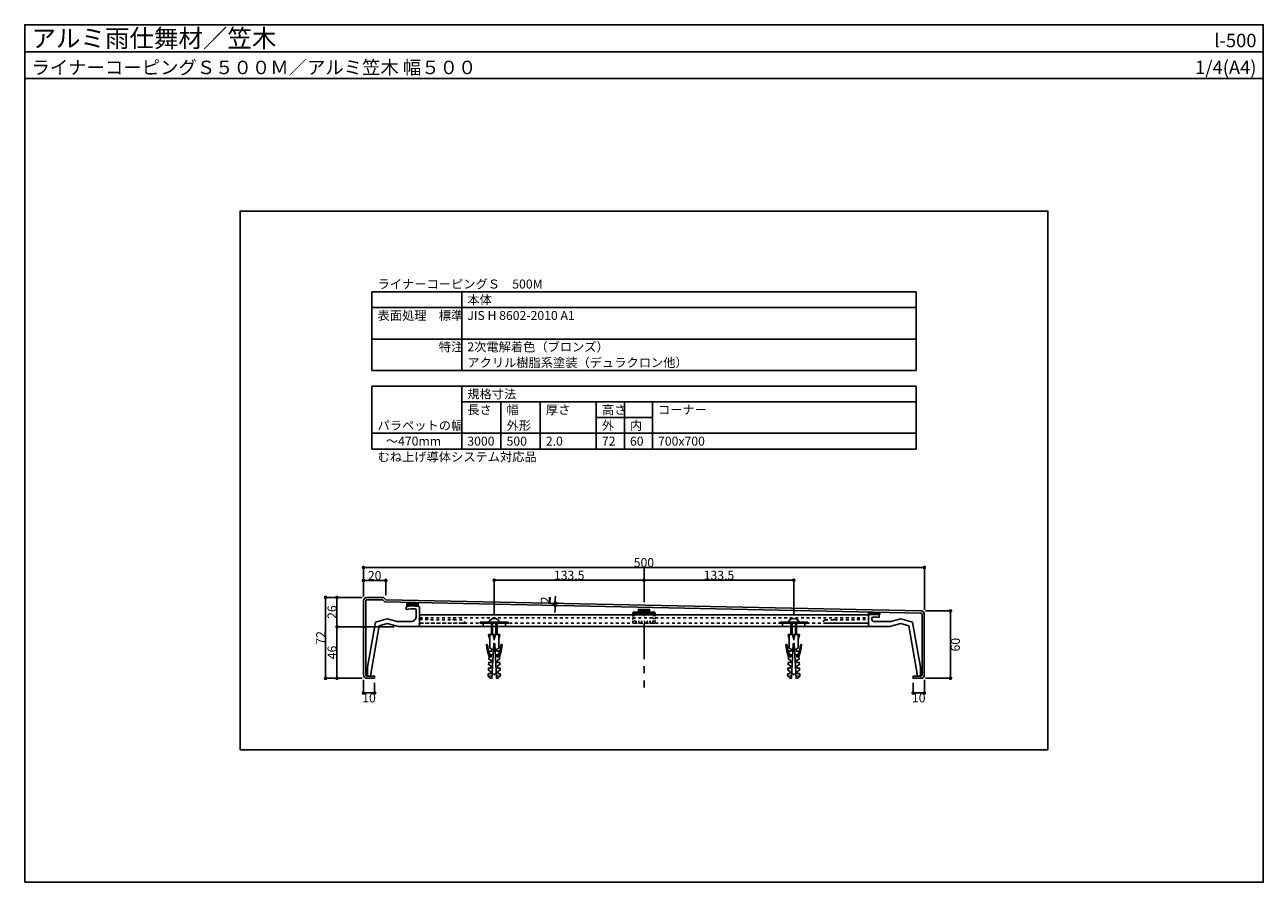
# Model space of a CAD drawing. Units: millimetres. Extents: x 16 to 1120, y 36 to 800.
import ezdxf
from ezdxf.enums import TextEntityAlignment as Align

# ---------------------------------------------------------------- set-up
doc = ezdxf.new("R2010")
doc.units = ezdxf.units.MM
doc.linetypes.add('CENTER', pattern=[50.8, 31.75, -6.35, 6.35, -6.35])
doc.linetypes.add('DASHED2', pattern=[5, 2.5, -2.5])
doc.layers.get('0').update_dxf_attribs({"plot": 0})
for name, color, linetype in [('KANAMONO_SCREW', 4, 'Continuous'), ('kasagi', 150, 'Continuous'), ('kijun', 1, 'CENTER'), ('moji', 7, 'Continuous'), ('SUNPO', 7, 'Continuous'), ('WAKU', 7, 'Continuous')]:
    doc.layers.add(name, color=color, linetype=linetype)
doc.styles.add('MSゴシック', font='txt')
doc.dimstyles.get("Standard").update_dxf_attribs({"dimscale": 4, "dimtxt": 2, "dimasz": 0.8, "dimexe": 0, "dimexo": 1, "dimgap": 0.1, "dimtad": 2, "dimdec": 4, "dimdsep": 46, "dimtxsty": 'Standard', "dimblk1": 'DOT', "dimblk2": 'DOT', "dimsah": 1, "dimcen": 2.5, "dimadec": 0, "dimazin": 0, "dimtfac": 1, "dimtdec": 4, "dimtmove": 1, "dimatfit": 3, "dimldrblk": 'DOT', "dimfxl": 0, "dimtolj": 1, "dimtzin": 0, "dimarcsym": 0})
pattern_1 = [(45, (-6380.2623, -787), (-0.56126601, 0.56126601), [])]

# ---------------------------------------------------------------- blocks, each defined once
blk = doc.blocks.new('_DOT')
at = {"color": 0, "linetype": 'ByBlock'}
blk.add_line((-0.5, 0), (-1, 0), dxfattribs=at)
at = {"color": 0, "linetype": 'ByBlock', "const_width": 0.5}
blk.add_lwpolyline([(-0.25, 0, 1), (0.25, 0, 1)], format="xyb", close=True, dxfattribs=at)
blk = doc.blocks.new('*D1')
at = {"layer": 'Defpoints', "color": 0}
for p in [(284.2, 289.7), (320.9, 289.7), (320.9, 217.7)]:
    blk.add_point(p, dxfattribs=at)
at = {"layer": 'SUNPO', "color": 0, "lineweight": -2}
for p, q in [((316.9, 289.7), (284.2, 289.7)), ((284.2, 220.9), (284.2, 286.5)), ((316.9, 217.7), (284.2, 217.7))]:
    blk.add_line(p, q, dxfattribs=at)
at = {"layer": 'SUNPO', "color": 0, "lineweight": -2, "xscale": 3.2, "yscale": 3.2, "zscale": 3.2}
for p, rotation in [((284.2, 289.7), 90), ((284.2, 217.7), 270)]:
    blk.add_blockref('_DOT', p, dxfattribs=dict(at, rotation=rotation))
at = {"layer": 'SUNPO', "color": 0, "insert": (279.8, 253.7), "char_height": 8, "attachment_point": 5, "rotation": 90, "style": 'MSゴシック'}
blk.add_mtext('\\A1;72', dxfattribs=at)
blk = doc.blocks.new('*D2')
at = {"layer": 'Defpoints', "color": 0}
for p in [(337.9, 304.9), (337.9, 287.7), (317.9, 286.7)]:
    blk.add_point(p, dxfattribs=at)
at = {"layer": 'SUNPO', "color": 0, "lineweight": -2}
for p, q in [((317.9, 290.7), (317.9, 304.9)), ((321.1, 304.9), (334.7, 304.9)), ((337.9, 291.7), (337.9, 304.9))]:
    blk.add_line(p, q, dxfattribs=at)
at = {"layer": 'SUNPO', "color": 0, "lineweight": -2, "xscale": 3.2, "yscale": 3.2, "zscale": 3.2, "rotation": 180}
blk.add_blockref('_DOT', (317.9, 304.9), dxfattribs=at)
at = {"layer": 'SUNPO', "color": 0, "lineweight": -2, "xscale": 3.2, "yscale": 3.2, "zscale": 3.2}
blk.add_blockref('_DOT', (337.9, 304.9), dxfattribs=at)
at = {"layer": 'SUNPO', "color": 0, "insert": (327.9, 309.3), "char_height": 8, "attachment_point": 5, "style": 'MSゴシック'}
blk.add_mtext('\\A1;20', dxfattribs=at)
blk = doc.blocks.new('*D3')
at = {"layer": 'Defpoints', "color": 0}
for p in [(817.9, 316.4), (317.9, 286.7), (817.9, 274.8)]:
    blk.add_point(p, dxfattribs=at)
at = {"layer": 'SUNPO', "color": 0, "lineweight": -2}
for p, q in [((317.9, 290.7), (317.9, 316.4)), ((321.1, 316.4), (814.7, 316.4)), ((817.9, 278.8), (817.9, 316.4))]:
    blk.add_line(p, q, dxfattribs=at)
at = {"layer": 'SUNPO', "color": 0, "lineweight": -2, "xscale": 3.2, "yscale": 3.2, "zscale": 3.2, "rotation": 180}
blk.add_blockref('_DOT', (317.9, 316.4), dxfattribs=at)
at = {"layer": 'SUNPO', "color": 0, "lineweight": -2, "xscale": 3.2, "yscale": 3.2, "zscale": 3.2}
blk.add_blockref('_DOT', (817.9, 316.4), dxfattribs=at)
at = {"layer": 'SUNPO', "color": 0, "insert": (567.9, 320.8), "char_height": 8, "attachment_point": 5, "style": 'MSゴシック'}
blk.add_mtext('\\A1;500', dxfattribs=at)
blk = doc.blocks.new('*D4')
at = {"layer": 'Defpoints', "color": 0}
for p in [(814.9, 277.7), (841.2, 277.7), (814.9, 217.7)]:
    blk.add_point(p, dxfattribs=at)
at = {"layer": 'SUNPO', "color": 0, "lineweight": -2}
for p, q in [((818.9, 277.7), (841.2, 277.7)), ((841.2, 220.9), (841.2, 274.5)), ((818.9, 217.7), (841.2, 217.7))]:
    blk.add_line(p, q, dxfattribs=at)
at = {"layer": 'SUNPO', "color": 0, "lineweight": -2, "xscale": 3.2, "yscale": 3.2, "zscale": 3.2}
for p, rotation in [((841.2, 277.7), 90), ((841.2, 217.7), 270)]:
    blk.add_blockref('_DOT', p, dxfattribs=dict(at, rotation=rotation))
at = {"layer": 'SUNPO', "color": 0, "insert": (845.6, 247.7), "char_height": 8, "attachment_point": 5, "rotation": 90, "style": 'MSゴシック'}
blk.add_mtext('\\A1;60', dxfattribs=at)
blk = doc.blocks.new('*D5')
at = {"layer": 'Defpoints', "color": 0}
for p in [(807.9, 217.7), (817.9, 220.2), (817.9, 204.6)]:
    blk.add_point(p, dxfattribs=at)
at = {"layer": 'SUNPO', "color": 0, "lineweight": -2}
for p, q in [((807.9, 213.7), (807.9, 204.6)), ((817.9, 216.2), (817.9, 204.6)), ((811.1, 204.6), (814.7, 204.6))]:
    blk.add_line(p, q, dxfattribs=at)
at = {"layer": 'SUNPO', "color": 0, "lineweight": -2, "xscale": 3.2, "yscale": 3.2, "zscale": 3.2, "rotation": 180}
blk.add_blockref('_DOT', (807.9, 204.6), dxfattribs=at)
at = {"layer": 'SUNPO', "color": 0, "lineweight": -2, "xscale": 3.2, "yscale": 3.2, "zscale": 3.2}
blk.add_blockref('_DOT', (817.9, 204.6), dxfattribs=at)
at = {"layer": 'SUNPO', "color": 0, "insert": (812.9, 200.2), "char_height": 8, "attachment_point": 5, "style": 'MSゴシック'}
blk.add_mtext('\\A1;10', dxfattribs=at)
blk = doc.blocks.new('*D6')
at = {"layer": 'Defpoints', "color": 0}
for p in [(317.9, 220.2), (327.9, 217.7), (317.9, 204.6)]:
    blk.add_point(p, dxfattribs=at)
at = {"layer": 'SUNPO', "color": 0, "lineweight": -2}
for p, q in [((317.9, 216.2), (317.9, 204.6)), ((327.9, 213.7), (327.9, 204.6)), ((324.7, 204.6), (321.1, 204.6))]:
    blk.add_line(p, q, dxfattribs=at)
at = {"layer": 'SUNPO', "color": 0, "lineweight": -2, "xscale": 3.2, "yscale": 3.2, "zscale": 3.2, "rotation": 180}
blk.add_blockref('_DOT', (317.9, 204.6), dxfattribs=at)
at = {"layer": 'SUNPO', "color": 0, "lineweight": -2, "xscale": 3.2, "yscale": 3.2, "zscale": 3.2}
blk.add_blockref('_DOT', (327.9, 204.6), dxfattribs=at)
at = {"layer": 'SUNPO', "color": 0, "insert": (322.9, 200.2), "char_height": 8, "attachment_point": 5, "style": 'MSゴシック'}
blk.add_mtext('\\A1;10', dxfattribs=at)
blk = doc.blocks.new('*D7')
at = {"layer": 'Defpoints', "color": 0}
for p in [(294.3, 263.7), (349.3, 263.7), (320.9, 217.7)]:
    blk.add_point(p, dxfattribs=at)
at = {"layer": 'SUNPO', "color": 0, "lineweight": -2}
for p, q in [((345.3, 263.7), (294.3, 263.7)), ((294.3, 220.9), (294.3, 260.5)), ((316.9, 217.7), (294.3, 217.7))]:
    blk.add_line(p, q, dxfattribs=at)
at = {"layer": 'SUNPO', "color": 0, "lineweight": -2, "xscale": 3.2, "yscale": 3.2, "zscale": 3.2}
for p, rotation in [((294.3, 263.7), 90), ((294.3, 217.7), 270)]:
    blk.add_blockref('_DOT', p, dxfattribs=dict(at, rotation=rotation))
at = {"layer": 'SUNPO', "color": 0, "insert": (289.9, 240.7), "char_height": 8, "attachment_point": 5, "rotation": 90, "style": 'MSゴシック'}
blk.add_mtext('\\A1;46', dxfattribs=at)
blk = doc.blocks.new('*D8')
at = {"layer": 'Defpoints', "color": 0}
for p in [(294.3, 289.7), (320.9, 289.7), (349.3, 263.7)]:
    blk.add_point(p, dxfattribs=at)
at = {"layer": 'SUNPO', "color": 0, "lineweight": -2}
for p, q in [((316.9, 289.7), (294.3, 289.7)), ((294.3, 266.9), (294.3, 286.5)), ((345.3, 263.7), (294.3, 263.7))]:
    blk.add_line(p, q, dxfattribs=at)
at = {"layer": 'SUNPO', "color": 0, "lineweight": -2, "xscale": 3.2, "yscale": 3.2, "zscale": 3.2}
for p, rotation in [((294.3, 289.7), 90), ((294.3, 263.7), 270)]:
    blk.add_blockref('_DOT', p, dxfattribs=dict(at, rotation=rotation))
at = {"layer": 'SUNPO', "color": 0, "insert": (289.9, 276.7), "char_height": 8, "attachment_point": 5, "rotation": 90, "style": 'MSゴシック'}
blk.add_mtext('\\A1;26', dxfattribs=at)
blk = doc.blocks.new('*D9')
at = {"layer": 'Defpoints', "color": 0}
for p in [(568, 305.1), (568, 283.4), (434.5, 271.1)]:
    blk.add_point(p, dxfattribs=at)
at = {"layer": 'SUNPO', "color": 0, "lineweight": -2}
for p, q in [((434.5, 275.1), (434.5, 305.1)), ((437.7, 305.1), (564.8, 305.1)), ((568, 287.4), (568, 305.1))]:
    blk.add_line(p, q, dxfattribs=at)
at = {"layer": 'SUNPO', "color": 0, "lineweight": -2, "xscale": 3.2, "yscale": 3.2, "zscale": 3.2, "rotation": 180}
blk.add_blockref('_DOT', (434.5, 305.1), dxfattribs=at)
at = {"layer": 'SUNPO', "color": 0, "lineweight": -2, "xscale": 3.2, "yscale": 3.2, "zscale": 3.2}
blk.add_blockref('_DOT', (568, 305.1), dxfattribs=at)
at = {"layer": 'SUNPO', "color": 0, "insert": (501.3, 309.5), "char_height": 8, "attachment_point": 5, "style": 'MSゴシック'}
blk.add_mtext('\\A1;133.5', dxfattribs=at)
blk = doc.blocks.new('*D10')
at = {"layer": 'Defpoints', "color": 0}
for p in [(701.5, 305.1), (568, 283.4), (701.5, 271.1)]:
    blk.add_point(p, dxfattribs=at)
at = {"layer": 'SUNPO', "color": 0, "lineweight": -2}
for p, q in [((568, 287.4), (568, 305.1)), ((571.2, 305.1), (698.3, 305.1)), ((701.5, 275.1), (701.5, 305.1))]:
    blk.add_line(p, q, dxfattribs=at)
at = {"layer": 'SUNPO', "color": 0, "lineweight": -2, "xscale": 3.2, "yscale": 3.2, "zscale": 3.2, "rotation": 180}
blk.add_blockref('_DOT', (568, 305.1), dxfattribs=at)
at = {"layer": 'SUNPO', "color": 0, "lineweight": -2, "xscale": 3.2, "yscale": 3.2, "zscale": 3.2}
blk.add_blockref('_DOT', (701.5, 305.1), dxfattribs=at)
at = {"layer": 'SUNPO', "color": 0, "insert": (634.8, 309.5), "char_height": 8, "attachment_point": 5, "style": 'MSゴシック'}
blk.add_mtext('\\A1;133.5', dxfattribs=at)
blk = doc.blocks.new('*D11')
at = {"layer": 'Defpoints', "color": 0}
for p in [(488.8, 282.6), (495.7, 282.4), (495.8, 284.4)]:
    blk.add_point(p, dxfattribs=at)
at = {"layer": 'SUNPO', "color": 0, "lineweight": -2}
for p, q in [((484.2, 285), (484.3, 290)), ((488.9, 287.8), (489, 291)), ((488.8, 283.6), (484.2, 285)), ((488.7, 279.4), (488.6, 276.2)), ((491.8, 284.5), (488.8, 284.6)), ((488.8, 284.6), (488.8, 282.6)), ((488.8, 284.6), (488.8, 282.6)), ((491.7, 282.5), (488.8, 282.6))]:
    blk.add_line(p, q, dxfattribs=at)
at = {"layer": 'SUNPO', "color": 0, "lineweight": -2, "xscale": 3.2, "yscale": 3.2, "zscale": 3.2}
for p, rotation in [((488.8, 284.6), 268.8065105760158), ((488.8, 282.6), 88.80651057601577)]:
    blk.add_blockref('_DOT', p, dxfattribs=dict(at, rotation=rotation))
at = {"layer": 'SUNPO', "color": 0, "insert": (479.9, 287.6), "char_height": 8, "attachment_point": 5, "rotation": 88.8065, "style": 'MSゴシック'}
blk.add_mtext('\\A1;2', dxfattribs=at)

msp = doc.modelspace()

# ---------------------------------------------------------------- hatches: boundary and pattern name
at = {"layer": 'kasagi'}
h = msp.add_hatch(dxfattribs=at)
h.set_pattern_fill('ANSI31', color=256, scale=0.25, style=0)
h.set_pattern_definition(pattern_1)
h.paths.add_polyline_path([(366.58658, 285.10698), (356.58658, 285.31531), (356.58658, 281.61204, -0.10103525), (366.58658, 281.78112)])
h = msp.add_hatch(dxfattribs=at)
h.set_pattern_fill('ANSI31', color=256, scale=0.25, style=0)
h.set_pattern_definition([(45, (-1392, -787), (-0.561266, 0.561266), [])])
h.paths.add_polyline_path([(568.00066, 279.10533), (563.00066, 279.10533), (563.00066, 276.70533), (568.00066, 276.70533)])
h.paths.add_polyline_path([(573.00066, 279.10533), (568.00066, 279.10533), (568.00066, 276.70533), (573.00066, 276.70533)])
h = msp.add_hatch(dxfattribs=at)
h.set_pattern_fill('ANSI31', color=256, scale=0.25, style=0)
h.set_pattern_definition(pattern_1)
h.paths.add_polyline_path([(778.12531, 276.53325), (768.00066, 276.74419), (768.00066, 273.17872, -0.3539972922), (768.79233, 274.15678, -0.0878076344), (777.50066, 274.45912), (778.12531, 274.45912)])

# ---------------------------------------------------------------- linework, layer by layer
msp.add_line((16, 776), (1120, 776))
msp.add_lwpolyline([(208, 154), (928, 154), (928, 634), (208, 634)], close=True)
at = {"layer": 'KANAMONO_SCREW'}
for p, q in [((432.00866, 267.69633), (432.00866, 256.64033)), ((433.00866, 267.69633), (433.00866, 256.64033)), ((436.00866, 267.69633), (436.00866, 256.64033)), ((437.00866, 267.69633), (437.00866, 256.64033)), ((699.00866, 267.69633), (699.00866, 256.64033)), ((700.00866, 267.69633), (700.00866, 256.64033)), ((703.00866, 267.69633), (703.00866, 256.64033)), ((704.00866, 267.69633), (704.00866, 256.64033)), ((430.50066, 251.64033), (430.50066, 256.64033)), ((433.50066, 256.64033), (434.50066, 251.64033)), ((435.50066, 256.64033), (434.50066, 251.64033)), ((434.50066, 251.64033), (434.50066, 256.64033)), ((438.50066, 251.64033), (438.50066, 256.64033)), ((697.50066, 251.64033), (697.50066, 256.64033)), ((700.50066, 256.64033), (701.50066, 251.64033)), ((702.50066, 256.64033), (701.50066, 251.64033)), ((701.50066, 251.64033), (701.50066, 256.64033)), ((705.50066, 251.64033), (705.50066, 256.64033))]:
    msp.add_line(p, q, dxfattribs=at)
at = {"layer": 'KANAMONO_SCREW', "ltscale": 20}
for p, q in [((428.98772, 219.86325), (432.48292, 219.68007)), ((440.01361, 219.86325), (436.5184, 219.68007)), ((695.98772, 219.86325), (699.48292, 219.68007)), ((707.01361, 219.86325), (703.5184, 219.68007))]:
    msp.add_line(p, q, dxfattribs=at)
for points in [[(422.00066, 267.70533), (447.00066, 267.70533), (447.00066, 266.70533), (422.00066, 266.70533)], [(689.00066, 267.70533), (714.00066, 267.70533), (714.00066, 266.70533), (689.00066, 266.70533)]]:
    msp.add_lwpolyline(points, close=True, dxfattribs=at)
for points in [[(439.00066, 267.70533, 0.2167855111), (437.87566, 269.9207, 0.3510005707), (431.12566, 269.9207, 0.2167855111), (430.00066, 267.70533)], [(706.00066, 267.70533, 0.2167855111), (704.87566, 269.9207, 0.3510005707), (698.12566, 269.9207, 0.2167855111), (697.00066, 267.70533)]]:
    msp.add_lwpolyline(points, format="xyb", dxfattribs=at)
at = {"layer": 'KANAMONO_SCREW'}
for points in [[(429.2494, 224.8564), (431.19432, 223.75309), (431.08965, 221.75584), (429.09239, 221.86051), (428.98772, 219.86325), (430.8803, 217.76132), (432.37825, 217.68281), (434.00066, 248.64033), (434.50066, 248.64033), (435.00066, 248.64033), (436.62308, 217.68281), (438.12102, 217.76132), (440.01361, 219.86325), (439.90894, 221.86051), (437.91168, 221.75584), (437.80701, 223.75309), (439.75193, 224.8564), (439.64726, 226.85366), (437.65, 226.74898), (437.54533, 228.74624), (439.49025, 229.84954), (439.38558, 231.8468), (437.38832, 231.74213), (437.28365, 233.73939), (439.22857, 234.84269), (439.1239, 236.83995), (437.12664, 236.73528), (437.02197, 238.73254), (438.96689, 239.83584), (438.86222, 241.8331), (436.86496, 241.72843), (436.76029, 243.72569), (438.50066, 244.64033), (438.50066, 248.64033), (438.50066, 251.64033), (439.50066, 256.64033), (434.50066, 256.64033), (429.50066, 256.64033), (430.50066, 251.64033), (430.50066, 248.64033), (430.50066, 244.64033), (432.24104, 243.72569), (432.13637, 241.72843), (430.13911, 241.8331), (430.03443, 239.83584), (431.97936, 238.73254), (431.87469, 236.73528), (429.87743, 236.83995), (429.77276, 234.84269), (431.71768, 233.73939), (431.61301, 231.74213), (429.61575, 231.8468), (429.51108, 229.84954), (431.456, 228.74624), (431.35133, 226.74898), (429.35407, 226.85366)], [(696.2494, 224.8564), (698.19432, 223.75309), (698.08965, 221.75584), (696.09239, 221.86051), (695.98772, 219.86325), (697.8803, 217.76132), (699.37825, 217.68281), (701.00066, 248.64033), (701.50066, 248.64033), (702.00066, 248.64033), (703.62308, 217.68281), (705.12102, 217.76132), (707.01361, 219.86325), (706.90894, 221.86051), (704.91168, 221.75584), (704.80701, 223.75309), (706.75193, 224.8564), (706.64726, 226.85366), (704.65, 226.74898), (704.54533, 228.74624), (706.49025, 229.84954), (706.38558, 231.8468), (704.38832, 231.74213), (704.28365, 233.73939), (706.22857, 234.84269), (706.1239, 236.83995), (704.12664, 236.73528), (704.02197, 238.73254), (705.96689, 239.83584), (705.86222, 241.8331), (703.86496, 241.72843), (703.76029, 243.72569), (705.50066, 244.64033), (705.50066, 248.64033), (705.50066, 251.64033), (706.50066, 256.64033), (701.50066, 256.64033), (696.50066, 256.64033), (697.50066, 251.64033), (697.50066, 248.64033), (697.50066, 244.64033), (699.24104, 243.72569), (699.13637, 241.72843), (697.13911, 241.8331), (697.03443, 239.83584), (698.97936, 238.73254), (698.87469, 236.73528), (696.87743, 236.83995), (696.77276, 234.84269), (698.71768, 233.73939), (698.61301, 231.74213), (696.61575, 231.8468), (696.51108, 229.84954), (698.456, 228.74624), (698.35133, 226.74898), (696.35407, 226.85366)]]:
    msp.add_lwpolyline(points, close=True, dxfattribs=at)
for points in [[(429.87743, 236.83995), (428.38067, 241.83995), (427.49027, 247.18235, -0.9999999062), (428.47666, 247.34675), (429.39446, 241.83995), (430.94015, 236.78426)], [(439.1239, 236.83995), (440.62065, 241.83995), (441.51105, 247.18235, 0.9999999062), (440.52466, 247.34675), (439.60686, 241.83995), (438.06118, 236.78426)], [(696.87743, 236.83995), (695.38067, 241.83995), (694.49027, 247.18235, -0.9999999062), (695.47666, 247.34675), (696.39446, 241.83995), (697.94015, 236.78426)], [(706.1239, 236.83995), (707.62065, 241.83995), (708.51105, 247.18235, 0.9999999062), (707.52466, 247.34675), (706.60686, 241.83995), (705.06118, 236.78426)]]:
    msp.add_lwpolyline(points, format="xyb", dxfattribs=at)
for points in [[(436.37011, 222.50977), (434.50066, 220.69964), (432.63122, 222.50977)], [(703.37011, 222.50977), (701.50066, 220.69964), (699.63122, 222.50977)]]:
    msp.add_lwpolyline(points, dxfattribs=at)
at = {"layer": 'kasagi', "linetype": 'DASHED2'}
for p, q in [((368.00066, 271.70533), (768.00066, 271.70533)), ((368.00066, 266.70533), (768.00066, 266.70533)), ((424.50066, 263.70533), (424.50066, 266.70533)), ((444.50066, 263.70533), (444.50066, 266.70533)), ((691.50066, 263.70533), (691.50066, 266.70533)), ((711.50066, 263.70533), (711.50066, 266.70533))]:
    msp.add_line(p, q, dxfattribs=at)
at = {"layer": 'kasagi'}
for points in [[(327.88658, 217.70533), (320.88658, 217.70533, -0.4142135624), (317.88658, 220.70533), (317.88658, 286.70533, -0.4142135624), (320.88658, 289.70533), (335.88658, 289.70533), (337.88658, 287.70533), (814.94906, 277.76653, -0.4081255799), (817.88658, 274.76718), (817.88658, 220.70533, -0.4142135624), (814.88658, 217.70533), (807.88658, 217.70533), (807.88658, 219.70533), (814.88658, 219.70533, 0.4142135624), (815.88658, 220.70533), (815.88658, 274.76718, 0.4081255799), (814.90741, 275.76696), (337.04097, 285.72251), (335.05815, 287.70533), (320.88658, 287.70533, 0.4142135624), (319.88658, 286.70533), (319.88658, 220.70533, 0.4142135624), (320.88658, 219.70533), (327.88658, 219.70533)], [(368.00066, 266.70533), (368.00066, 270.20533, -1), (368.00066, 271.20533), (368.00066, 280.67872, 0.3539972922), (367.20899, 281.65678, 0.1135433075), (356.00066, 281.47465), (356.00066, 278.89058, -0.0910228213), (364.09368, 279.60777, -0.3871840945), (365.00066, 278.6121), (365.00066, 273.20533, -0.4142135624), (360.00066, 268.20533), (347.93808, 268.20533), (339.17892, 270.55234), (328.55374, 267.70533), (321.50066, 227.70533), (321.50066, 220.24151, 0.434812375), (322.03554, 219.74273), (324.18485, 219.89303), (332.05047, 264.50117), (339.17892, 266.41123), (349.2775, 263.70533), (367.00066, 263.70533, 0.4142135624), (368.00066, 264.70533), (368.00066, 265.70533, -1)], [(777.50066, 274.45912), (777.50066, 271.93144, 0.0624178134), (771.90764, 272.10777, 0.3871840945), (771.00066, 271.1121), (771.00066, 270.70533, 0.4142135624), (773.50066, 268.20533), (788.06324, 268.20533), (796.8224, 270.55234), (807.44758, 267.70533), (814.50066, 227.70533), (814.50066, 220.24151, -0.434812375), (813.96578, 219.74273), (811.81647, 219.89303), (803.95086, 264.50117), (796.8224, 266.41123), (786.72382, 263.70533), (769.00066, 263.70533, -0.4142135624), (768.00066, 264.70533), (768.00066, 265.70533, 1), (768.00066, 266.70533), (768.00066, 270.20533, 1), (768.00066, 271.20533), (768.00066, 273.17872, -0.3539972922), (768.79233, 274.15678, -0.0878076344)]]:
    msp.add_lwpolyline(points, format="xyb", close=True, dxfattribs=at)
for points in [[(356.58658, 281.61204), (356.58658, 285.31531)], [(366.58658, 285.10698), (366.58658, 281.78112)], [(768.00066, 273.17872), (768.00066, 276.74419)], [(778.12531, 276.53325), (778.12531, 274.45912), (777.50066, 274.45912)], [(559.50066, 274.20533), (559.50066, 275.20533), (576.50066, 275.20533), (576.50066, 274.20533)]]:
    msp.add_lwpolyline(points, dxfattribs=at)
msp.add_lwpolyline([(558.00066, 274.20533), (558.00066, 275.70533, -0.4142135624), (559.00066, 276.70533), (577.00066, 276.70533, -0.4142135624), (578.00066, 275.70533), (578.00066, 274.20533)], format="xyb", dxfattribs=at)
for points in [[(563.00066, 276.70533), (573.00066, 276.70533), (573.00066, 279.10533), (563.00066, 279.10533)], [(368.00066, 274.20533), (368.00066, 263.70533), (768.00066, 263.70533), (768.00066, 274.20533)]]:
    msp.add_lwpolyline(points, close=True, dxfattribs=at)
at = {"layer": 'kasagi', "linetype": 'DASHED2'}
for points in [[(368.00066, 270.20533), (378.00066, 270.20533), (378.00066, 269.70533), (397.50066, 269.70533), (397.50066, 270.00533, -0.4142135624), (397.70066, 270.20533), (398.30066, 270.20533, -0.4142135624), (398.50066, 270.00533), (398.50066, 269.70533), (406.50066, 269.70533, -1), (406.50066, 266.70533), (368.00066, 266.70533)], [(768.00066, 266.70533), (729.50066, 266.70533, -1), (729.50066, 269.70533), (737.00066, 269.70533), (737.00066, 270.00533, -0.4142135624), (737.20066, 270.20533), (737.80066, 270.20533, -0.4142135624), (738.00066, 270.00533), (738.00066, 269.70533), (758.00066, 269.70533), (758.00066, 270.20533), (768.00066, 270.20533)]]:
    msp.add_lwpolyline(points, format="xyb", dxfattribs=at)
at = {"layer": 'kasagi', "linetype": 'DASHED2', "ltscale": 0.5}
msp.add_lwpolyline([(578.00066, 274.20533), (578.00066, 267.70533, -0.4142135624), (577.00066, 266.70533), (559.00066, 266.70533, -0.4142135624), (558.00066, 267.70533), (558.00066, 274.20533)], format="xyb", dxfattribs=at)
msp.add_lwpolyline([(576.50066, 274.20533), (576.50066, 268.20533), (559.50066, 268.20533), (559.50066, 274.20533)], dxfattribs=at)
at = {"layer": 'kijun', "linetype": 'CENTER'}
msp.add_line((568.00066, 317.42682), (568.00066, 209.57318), dxfattribs=at)
at = {"layer": 'moji'}
for p, q in [((325.50066, 562), (810.50066, 562)), ((325.50066, 492), (325.50066, 562)), ((405.50066, 492), (405.50066, 562)), ((810.50066, 492), (810.50066, 562)), ((325.50066, 548), (810.50066, 548)), ((325.50066, 520), (810.50066, 520)), ((325.50066, 492), (810.50066, 492)), ((325.50066, 478), (810.50066, 478)), ((325.50066, 422), (325.50066, 478)), ((405.50066, 422), (405.50066, 478)), ((810.50066, 422), (810.50066, 478)), ((405.50066, 464), (810.50066, 464)), ((440.50066, 422), (440.50066, 464)), ((475.50066, 422), (475.50066, 464)), ((525.50066, 422), (525.50066, 464)), ((550.50066, 422), (550.50066, 464)), ((575.50066, 422), (575.50066, 464)), ((525.50066, 450), (575.50066, 450)), ((325.50066, 436), (810.50066, 436)), ((325.50066, 422), (810.50066, 422))]:
    msp.add_line(p, q, dxfattribs=at)
at = {"layer": 'WAKU'}
for points in [[(1120, 752), (16, 752), (16, 800), (1120, 800)], [(16, 36), (1120, 36), (1120, 800), (16, 800)]]:
    msp.add_lwpolyline(points, close=True, dxfattribs=at)

# ---------------------------------------------------------------- texts
at = {"layer": 'moji', "style": 'MSゴシック'}
for s, p in [('ライナーコーピングＳ\u3000500M', (330.50066, 565)), ('本体', (410.50066, 551)), ('表面処理\u3000標準', (330.50066, 537)), ('JIS H 8602-2010 A1', (410.50066, 537)), ('\u3000\u3000\u3000\u3000\u3000特注', (330.50066, 509)), ('2次電解着色（ブロンズ）', (410.50066, 509)), ('アクリル樹脂系塗装（デュラクロン他）', (410.50066, 495)), ('規格寸法', (410.50066, 467)), ('長さ', (410.50066, 453)), ('幅', (445.50066, 453)), ('厚さ', (480.50066, 453)), ('高さ', (530.50066, 453)), ('コーナー', (580.50066, 453)), ('パラペットの幅', (330.50066, 439)), ('外形', (445.50066, 439)), ('外', (530.50066, 439)), ('内', (555.50066, 439)), ('   ～470mm', (330.50066, 425)), ('3000', (410.50066, 425)), ('500', (445.50066, 425)), ('2.0', (480.50066, 425)), ('72', (530.50066, 425)), ('60', (555.50066, 425)), ('700x700', (580.50066, 425)), ('むね上げ導体システム対応品', (330.50066, 411))]:
    msp.add_text(s, height=8, dxfattribs=at).set_placement(p)
at = {"layer": 'WAKU', "style": 'MSゴシック'}
for s, height, p in [('アルミ雨仕舞材／笠木', 16, (22, 780)), ('ライナーコーピングＳ５００Ｍ／アルミ笠木 幅５００', 12, (22, 756))]:
    msp.add_text(s, height=height, dxfattribs=at).set_placement(p)
for s, p in [('l-500', (1114, 780)), ('1/4(A4)', (1114, 756))]:
    msp.add_text(s, height=12, dxfattribs=at).set_placement(p, align=Align.RIGHT)

# ---------------------------------------------------------------- dimensions: what is measured, and where the dimension line sits
at = {"layer": 'SUNPO'}
for base, p1, p2, picture, middle in [((817.88658, 316.43713), (317.88658, 286.71564), (817.88658, 274.76718), '*D3', (567.88658, 320.83713)), ((337.88658, 304.88515), (317.88658, 286.71564), (337.88658, 287.70533), '*D2', (327.88658, 309.28515)), ((568.00066, 305.14871), (434.50066, 271.10533), (568.00066, 283.41366), '*D9', (501.25066, 309.54871)), ((701.50066, 305.14871), (568.00066, 283.41366), (701.50066, 271.10533), '*D10', (634.75066, 309.54871)), ((317.86669, 204.5923), (327.86669, 217.70533), (317.86669, 220.20533), '*D6', (322.86669, 200.1923)), ((817.86669, 204.5923), (807.86669, 217.70533), (817.86669, 220.20533), '*D5', (812.86669, 200.1923))]:
    dim = msp.add_linear_dim(base=base, p1=p1, p2=p2, dimstyle='Standard', override={"dimtxsty": 'MSゴシック'}, dxfattribs=at)
    dim.commit()
    dim.dimension.update_dxf_attribs({"geometry": picture, "text_midpoint": middle})
for base, p1, p2, picture, middle in [((284.19121, 289.70533), (320.88658, 217.70533), (320.88658, 289.70533), '*D1', (279.79121, 253.70533)), ((294.28901, 289.70533), (349.2775, 263.70533), (320.88658, 289.70533), '*D8', (289.88901, 276.70533)), ((841.21334, 277.70533), (814.88658, 217.70533), (814.88658, 277.70533), '*D4', (845.61334, 247.70533)), ((294.28901, 263.70533), (320.88658, 217.70533), (349.2775, 263.70533), '*D7', (289.88901, 240.70533))]:
    dim = msp.add_linear_dim(base=base, p1=p1, p2=p2, angle=90, dimstyle='Standard', override={"dimtxsty": 'MSゴシック'}, dxfattribs=at)
    dim.commit()
    dim.dimension.update_dxf_attribs({"geometry": picture, "text_midpoint": middle})
dim = msp.add_aligned_dim(p1=(495.77224, 284.41604), p2=(495.73058, 282.41648), distance=-6.95633, dimstyle='Standard', override={"dimtxsty": 'MSゴシック'}, dxfattribs=at)
dim.commit()
dim.dimension.update_dxf_attribs({"geometry": '*D11', "text_midpoint": (479.83562, 285.52823)})

doc.saveas('drawing.dxf')
